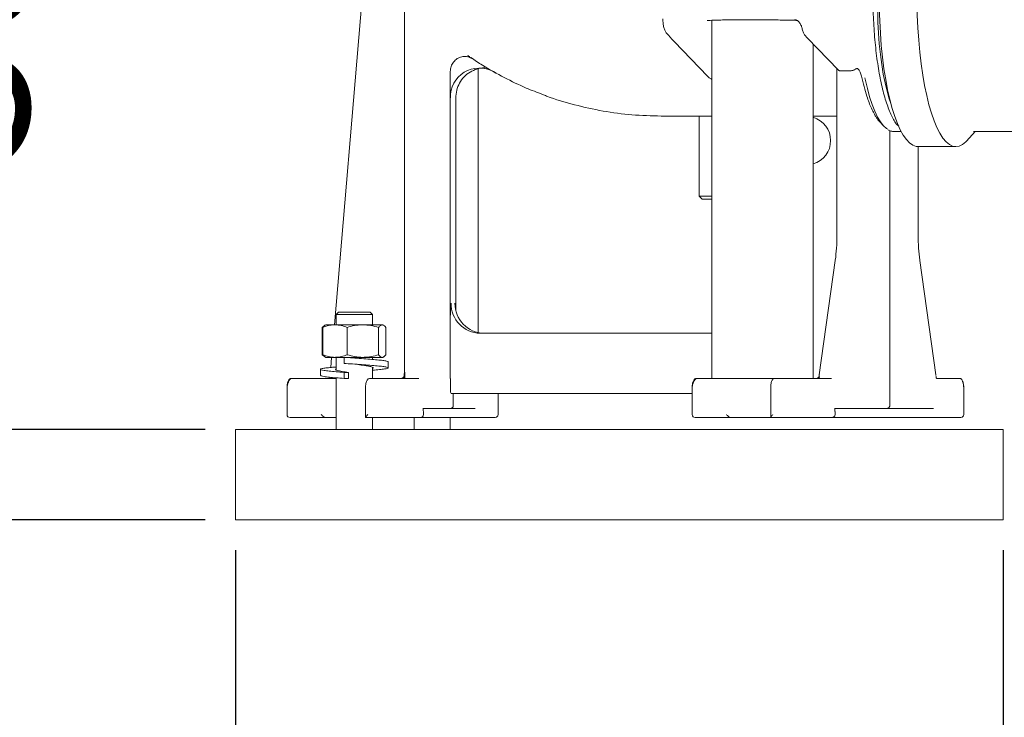
# Model space of a CAD drawing. Units: millimetres. Extents: x 838 to 3653, y 129 to 2601.
# Drawn here: x 1643 to 1970, y 1405 to 1637 of the extents above; entities that cross this region are included whole.
import ezdxf

# ---------------------------------------------------------------- set-up
doc = ezdxf.new("R2010")
doc.units = ezdxf.units.MM
doc.header["$LTSCALE"] = 10
doc.linetypes.add('SLD-Durchgehend', pattern=[0])
doc.layers.add('MAßLINIE_MAßZEICHNUNGEN', color=7, linetype='SLD-Durchgehend')
doc.styles.add('SLDTEXTSTYLE0', font='Opinion Pro')
doc.dimstyles.new('SLDDIMSTYLE0', dxfattribs={"dimtxt": 52.916667, "dimasz": 35, "dimexe": 0, "dimexo": 0.0625, "dimgap": 13.229167, "dimtad": 0, "dimdec": 0, "dimrnd": 1e-09, "dimzin": 12, "dimdsep": 46, "dimtxsty": 'SLDTEXTSTYLE0', "dimsah": 1, "dimcen": 0.09, "dimadec": 0, "dimazin": 3, "dimtfac": 1, "dimtdec": 0, "dimtofl": 0, "dimtmove": 0, "dimatfit": 3, "dimfxl": 0, "dimfrac": 2, "dimtolj": 1, "dimtzin": 12, "dimarcsym": 0})
doc.dimstyles.new('SLDDIMSTYLE1', dxfattribs={"dimtxt": 52.916667, "dimasz": 35, "dimexe": 0, "dimexo": 0.0625, "dimgap": 13.229167, "dimtad": 0, "dimdec": 0, "dimrnd": 1e-09, "dimzin": 12, "dimdsep": 46, "dimtxsty": 'SLDTEXTSTYLE0', "dimsah": 1, "dimcen": 0.09, "dimadec": 0, "dimazin": 3, "dimtfac": 1, "dimtdec": 0, "dimtmove": 0, "dimatfit": 0, "dimfxl": 0, "dimfrac": 2, "dimtolj": 1, "dimtzin": 12, "dimarcsym": 0})

# ---------------------------------------------------------------- blocks, each defined once
blk = doc.blocks.new('_D')
at = {"layer": 'MAßLINIE_MAßZEICHNUNGEN', "color": 7}
for p, q in [((999.2, 2324.61), (859.2, 2324.61)), ((869.2, 2324.61), (869.2, 1957.97)), ((869.2, 1470.41), (869.2, 1837.04)), ((1704.2, 1470.41), (859.2, 1470.41))]:
    blk.add_line(p, q, dxfattribs=at)
for points in [[(869.2, 2324.61), (854.2, 2289.61), (884.2, 2289.61)], [(869.2, 1470.41), (884.2, 1505.41), (854.2, 1505.41)]]:
    blk.add_solid(points, dxfattribs=at)
at = {"layer": 'MAßLINIE_MAßZEICHNUNGEN', "color": 7, "insert": (838.53, 1837.04), "char_height": 52.917, "attachment_point": 1, "rotation": 90, "style": 'SLDTEXTSTYLE0'}
blk.add_mtext('854', dxfattribs=at)
blk = doc.blocks.new('_D_2')
at = {"layer": 'MAßLINIE_MAßZEICHNUNGEN', "color": 7}
for p, q in [((1426.97, 2017.61), (1426.97, 1240.41)), ((1969.2, 1460.41), (1969.2, 1240.41)), ((1426.97, 1250.41), (1638.5, 1250.41)), ((1969.2, 1250.41), (1757.66, 1250.41))]:
    blk.add_line(p, q, dxfattribs=at)
for points in [[(1426.97, 1250.41), (1461.97, 1235.41), (1461.97, 1265.41)], [(1969.2, 1250.41), (1934.2, 1265.41), (1934.2, 1235.41)]]:
    blk.add_solid(points, dxfattribs=at)
at = {"layer": 'MAßLINIE_MAßZEICHNUNGEN', "color": 7, "insert": (1638.5, 1281.08), "char_height": 52.917, "attachment_point": 1, "style": 'SLDTEXTSTYLE0'}
blk.add_mtext('542', dxfattribs=at)
blk = doc.blocks.new('_D_3')
at = {"layer": 'MAßLINIE_MAßZEICHNUNGEN', "color": 7}
for p, q in [((1623.35, 1500.41), (1623.35, 1588.42)), ((1704.2, 1500.41), (1613.35, 1500.41)), ((1704.2, 1470.41), (1613.35, 1470.41)), ((1623.35, 1470.41), (1623.35, 1410.41))]:
    blk.add_line(p, q, dxfattribs=at)
for points in [[(1623.35, 1500.41), (1638.35, 1535.41), (1608.35, 1535.41)], [(1623.35, 1470.41), (1608.35, 1435.41), (1638.35, 1435.41)]]:
    blk.add_solid(points, dxfattribs=at)
at = {"layer": 'MAßLINIE_MAßZEICHNUNGEN', "color": 7, "insert": (1592.67, 1588.42), "char_height": 52.917, "attachment_point": 1, "rotation": 90, "style": 'SLDTEXTSTYLE0'}
blk.add_mtext('30', dxfattribs=at)
blk = doc.blocks.new('_D_4')
at = {"layer": 'MAßLINIE_MAßZEICHNUNGEN', "color": 7}
for p, q in [((1714.2, 1460.41), (1714.2, 1360.41)), ((1969.2, 1460.41), (1969.2, 1360.41)), ((1714.2, 1370.41), (1782.71, 1370.41)), ((1969.2, 1370.41), (1900.69, 1370.41))]:
    blk.add_line(p, q, dxfattribs=at)
for points in [[(1714.2, 1370.41), (1749.2, 1355.41), (1749.2, 1385.41)], [(1969.2, 1370.41), (1934.2, 1385.41), (1934.2, 1355.41)]]:
    blk.add_solid(points, dxfattribs=at)
at = {"layer": 'MAßLINIE_MAßZEICHNUNGEN', "color": 7, "insert": (1782.71, 1401.08), "char_height": 52.917, "attachment_point": 1, "style": 'SLDTEXTSTYLE0'}
blk.add_mtext('255', dxfattribs=at)

msp = doc.modelspace()

# ---------------------------------------------------------------- linework, layer by layer
at = {"color": 7, "linetype": 'SLD-Durchgehend', "lineweight": 18}
for p, q in [((1757.25, 1655.43), (1747.09, 1535.21)), ((1770.35, 1655.62), (1770.35, 1520.41)), ((1872.39, 1636.36), (1872.39, 1517.41)), ((1859.89, 1629.32), (1871.1, 1617.72)), ((1903.32, 1631.4), (1904.14, 1630.51)), ((1904.14, 1630.51), (1914.47, 1619.82)), ((1906.09, 1517.41), (1906.09, 1628.49)), ((1791.77, 1624.29), (1792.05, 1624.32)), ((1785.59, 1610.56), (1785.59, 1619.34)), ((1794.81, 1532.62), (1794.81, 1620.25)), ((1799.89, 1619.33), (1800.86, 1618.83)), ((1913.94, 1620.36), (1913.94, 1565)), ((1918.36, 1619.58), (1915.09, 1619.58)), ((1920.77, 1620.34), (1921.2, 1619.95)), ((1785.59, 1537.82), (1785.59, 1610.56)), ((1787.4, 1540.11), (1787.4, 1610.56)), ((1855.57, 1604.56), (1872.39, 1604.56)), ((1868.2, 1604.56), (1868.2, 1577.91)), ((1906.09, 1604.54), (1907.55, 1604.56)), ((1913.94, 1604.56), (1907.55, 1604.56)), ((1928.31, 1602.51), (1929.4, 1601.33)), ((1931.52, 1508.41), (1931.52, 1599.77)), ((1933.18, 1599.41), (1935.31, 1599.41)), ((1956.97, 1596.24), (1959.92, 1599.41)), ((1959.34, 1599.41), (1987.31, 1599.41)), ((1940.95, 1594.41), (1953.51, 1594.41)), ((1940.99, 1565), (1940.99, 1594.41)), ((1868.2, 1577.91), (1869.2, 1576.91)), ((1868.2, 1577.91), (1872.39, 1577.91)), ((1872.39, 1576.91), (1869.2, 1576.91)), ((1913.4, 1556.63), (1908.08, 1518.55)), ((1946.86, 1518.55), (1941.54, 1556.63)), ((1748.45, 1539.41), (1747.7, 1538.66)), ((1747.7, 1538.66), (1747.7, 1535.21)), ((1759.7, 1538.66), (1747.7, 1538.66)), ((1748.45, 1539.41), (1758.95, 1539.41)), ((1759.7, 1538.66), (1758.95, 1539.41)), ((1759.7, 1535.21), (1759.7, 1538.66)), ((1785.59, 1537.82), (1785.59, 1517.41)), ((1743, 1534.36), (1743.75, 1534.94)), ((1743.34, 1534.47), (1743, 1534.36)), ((1743, 1534.36), (1743, 1525.26)), ((1743.24, 1534.36), (1743.24, 1525.26)), ((1743.97, 1535.07), (1743.75, 1534.95)), ((1744.2, 1535.21), (1743.97, 1535.07)), ((1747.29, 1535.21), (1744.2, 1535.21)), ((1756.56, 1535.21), (1747.29, 1535.21)), ((1751.33, 1534.36), (1751.33, 1525.26)), ((1762.98, 1535.21), (1756.56, 1535.21)), ((1761.79, 1534.36), (1761.79, 1525.26)), ((1763.2, 1535.21), (1762.98, 1535.21)), ((1763.43, 1535.07), (1763.2, 1535.21)), ((1764.16, 1534.36), (1764.16, 1525.26)), ((1872.39, 1532.41), (1795.5, 1532.41)), ((1743, 1525.26), (1743.33, 1525.14)), ((1743.75, 1524.67), (1743, 1525.26)), ((1743.75, 1524.67), (1743.97, 1524.54)), ((1743.97, 1524.54), (1744.2, 1524.41)), ((1747.29, 1524.41), (1744.2, 1524.41)), ((1746.18, 1524.41), (1745.9, 1521.05)), ((1750.29, 1524.41), (1747.29, 1524.41)), ((1747.7, 1524.41), (1747.7, 1520.23)), ((1750.82, 1524.41), (1750.29, 1524.41)), ((1750.29, 1524.41), (1750.29, 1522.41)), ((1756.56, 1524.41), (1750.82, 1524.41)), ((1753.98, 1524.15), (1753.86, 1524.15)), ((1762.98, 1524.41), (1756.56, 1524.41)), ((1759.7, 1523.7), (1759.7, 1524.41)), ((1763.2, 1524.41), (1762.98, 1524.41)), ((1763.2, 1524.41), (1763.43, 1524.54)), ((1759.7, 1517.41), (1759.7, 1521.1)), ((1764.95, 1520.91), (1764.95, 1522.91)), ((1732.84, 1517.41), (1732.69, 1517.33)), ((1732.84, 1517.41), (1743.52, 1517.41)), ((1742.45, 1520.41), (1742.45, 1518.41)), ((1743.52, 1517.41), (1745.97, 1517.41)), ((1745.86, 1517.41), (1746.24, 1517.48)), ((1747.7, 1517.6), (1747.7, 1500.41)), ((1751.8, 1519.41), (1750.29, 1519.41)), ((1750.29, 1519.41), (1750.29, 1517.41)), ((1750.29, 1517.41), (1751.8, 1517.41)), ((1751.8, 1517.41), (1751.8, 1519.41)), ((1769.18, 1517.41), (1758.97, 1517.41)), ((1775.11, 1517.41), (1769.18, 1517.41)), ((1785.65, 1517.41), (1785.59, 1517.41)), ((1785.65, 1517.41), (1785.65, 1513.41)), ((1867.23, 1517.33), (1867.38, 1517.41)), ((1867.38, 1517.41), (1878.05, 1517.41)), ((1878.05, 1517.41), (1880.51, 1517.41)), ((1893.51, 1517.41), (1903.13, 1517.41)), ((1903.13, 1517.41), (1912.16, 1517.41)), ((1908.03, 1518.23), (1907.99, 1517.96)), ((1908.06, 1517.82), (1908.09, 1518.28)), ((1908.24, 1517.64), (1908.33, 1517.43)), ((1947.07, 1517.41), (1954.63, 1517.41)), ((1731.36, 1514.41), (1731.36, 1505.41)), ((1757.45, 1514.41), (1757.45, 1504.4)), ((1865.89, 1514.41), (1865.89, 1505.41)), ((1891.99, 1514.41), (1891.99, 1504.4)), ((1956.12, 1505.41), (1956.12, 1514.41)), ((1785.9, 1512.41), (1865.89, 1512.41)), ((1786.55, 1508.41), (1786.55, 1512.41)), ((1801.47, 1505.41), (1801.47, 1512.41)), ((1743.96, 1504.41), (1732.36, 1504.41)), ((1746.94, 1504.41), (1743.96, 1504.41)), ((1747.7, 1504.41), (1746.94, 1504.41)), ((1768.63, 1504.41), (1757.49, 1504.41)), ((1759.7, 1500.41), (1759.7, 1504.41)), ((1768.63, 1504.41), (1775.66, 1504.41)), ((1773.58, 1504.41), (1773.58, 1500.41)), ((1794.3, 1504.41), (1775.66, 1504.41)), ((1776.6, 1507.41), (1785.59, 1507.41)), ((1776.66, 1505.41), (1776.66, 1506.41)), ((1785.58, 1500.41), (1785.58, 1504.41)), ((1785.59, 1507.41), (1793.81, 1507.41)), ((1794.3, 1504.41), (1800.47, 1504.41)), ((1878.5, 1504.41), (1866.89, 1504.41)), ((1881.48, 1504.41), (1878.5, 1504.41)), ((1902.58, 1504.41), (1892.02, 1504.41)), ((1912.36, 1504.41), (1902.58, 1504.41)), ((1946.53, 1504.41), (1912.54, 1504.41)), ((1930.56, 1507.41), (1913.3, 1507.41)), ((1913.36, 1505.41), (1913.36, 1506.41)), ((1946.04, 1507.41), (1930.56, 1507.41)), ((1931.07, 1504.4), (1931.07, 1504.41)), ((1955.12, 1504.41), (1946.53, 1504.41)), ((1714.2, 1500.41), (1969.2, 1500.41)), ((1714.2, 1500.41), (1714.2, 1470.41)), ((1969.2, 1500.41), (1969.2, 1470.41)), ((1714.2, 1470.41), (1969.2, 1470.41))]:
    msp.add_line(p, q, dxfattribs=at)
at = {"color": 7, "linetype": 'SLD-Durchgehend', "lineweight": 18, "flags": 128}
for points in [[(1956.97, 1596.24), (1956.76, 1596.02), (1955.69, 1595.13), (1954.6, 1594.59), (1953.51, 1594.41), (1952.41, 1594.59), (1951.32, 1595.13), (1950.25, 1596.02), (1949.2, 1597.26), (1948.18, 1598.84), (1947.2, 1600.75), (1946.26, 1602.98), (1945.38, 1605.5), (1944.55, 1608.3), (1943.79, 1611.36), (1943.1, 1614.66), (1942.49, 1618.17), (1941.95, 1621.88), (1941.5, 1625.74), (1941.13, 1629.74), (1940.86, 1633.84), (1940.67, 1638.03), (1940.58, 1642.25), (1940.58, 1646.49), (1940.67, 1650.72), (1940.85, 1654.9), (1941.13, 1659.01), (1941.49, 1663.01), (1941.94, 1666.88), (1942.48, 1670.58), (1943.09, 1674.1), (1943.78, 1677.4), (1944.54, 1680.47), (1945.36, 1683.28), (1946.25, 1685.8), (1947.18, 1688.03), (1948.16, 1689.94), (1949.18, 1691.53), (1950.23, 1692.78), (1951.3, 1693.68), (1951.3, 1693.68)], [(1932.41, 1681.97), (1931.62, 1679.05), (1930.89, 1675.88), (1930.24, 1672.48), (1929.66, 1668.89), (1929.17, 1665.12), (1928.76, 1661.2), (1928.44, 1657.16), (1928.2, 1653.03), (1928.06, 1648.84), (1928.01, 1644.61), (1928.05, 1640.39), (1928.18, 1636.19), (1928.41, 1632.05), (1928.72, 1628), (1929.13, 1624.07), (1929.61, 1620.29), (1930.18, 1616.67), (1930.83, 1613.26), (1931.54, 1610.06), (1932.33, 1607.12), (1933.18, 1604.43), (1934.08, 1602.04), (1935.03, 1599.95), (1936.02, 1598.17), (1937.05, 1596.73), (1938.11, 1595.63), (1939.18, 1594.88), (1940.27, 1594.48), (1940.95, 1594.41)], [(1928.59, 1659.27), (1928.41, 1657.79), (1928.06, 1654.3), (1927.79, 1650.7), (1927.61, 1647.01), (1927.51, 1643.28), (1927.51, 1639.53), (1927.61, 1635.8), (1927.79, 1632.11), (1928.06, 1628.51), (1928.41, 1625.02), (1928.85, 1621.68), (1929.37, 1618.51), (1929.96, 1615.54), (1930.62, 1612.79), (1931.35, 1610.3), (1931.88, 1608.75)], [(1923.3, 1617.27), (1923.4, 1616.8), (1924.08, 1613.73), (1924.83, 1610.92), (1925.65, 1608.38), (1926.52, 1606.13), (1927.44, 1604.2), (1928.4, 1602.6), (1929.4, 1601.34), (1930.42, 1600.43), (1930.85, 1600.16)]]:
    msp.add_lwpolyline(points, dxfattribs=at)
at = {"color": 7, "linetype": 'SLD-Durchgehend', "lineweight": 18}
for centre, radius, start, end in [((1795.25, 1610.86), 9.66, 61.2779, 181.7303), ((1903.83, 1596.41), 8.06, 286.3171, 73.6829), ((1795.68, 1542.24), 9.83, 179.0242, 268.9898), ((1796.97, 1542.24), 9.83, 179.0242, 268.9898), ((1786.81, 1513.17), 1.18, 168.6309, 220.3907), ((1732.36, 1505.41), 1, 180, 270), ((1775.66, 1505.41), 1, 270, 0), ((1800.47, 1505.41), 1, 271.628, 0), ((1866.89, 1505.41), 1, 180, 270), ((1912.36, 1505.41), 1, 271.4462, 360), ((1955.12, 1505.41), 1, 271.628, 360)]:
    msp.add_arc(centre, radius, start, end, dxfattribs=at)
msp.add_ellipse((1785.59, 1508.41), major_axis=(0, 1), ratio=0.966073, start_param=3.141593, end_param=4.712389, dxfattribs=at)
for points, knots in [([(1934.53, 1601.18), (1934.25, 1601.44), (1933.32, 1602.29), (1931.86, 1605.08), (1930.2, 1609.39), (1928.77, 1614.8), (1927.59, 1621.06), (1926.7, 1628.01), (1926.14, 1635.44), (1925.91, 1643.13), (1926.03, 1650.85), (1926.48, 1658.39), (1927.26, 1665.52), (1928.34, 1672.04), (1929.7, 1677.7), (1931.07, 1681.95), (1932.04, 1683.79), (1932.41, 1684.49)], [0, 0, 0, 0, 0.03068, 0.101863, 0.173045, 0.244228, 0.315411, 0.386593, 0.457776, 0.528958, 0.600141, 0.671323, 0.742506, 0.813689, 0.884871, 0.956054, 1, 1, 1, 1]), ([(1856.17, 1636.82), (1856.19, 1636.31), (1856.23, 1635.32), (1856.48, 1633.97), (1856.86, 1632.83), (1857.27, 1632.28), (1857.47, 1632.01)], [0, 0, 0, 0, 0.264951, 0.517554, 0.761939, 1, 1, 1, 1]), ([(1870.92, 1636.25), (1871.08, 1636.27), (1871.4, 1636.31), (1872.25, 1636.36), (1873.22, 1636.4), (1874.22, 1636.43), (1875.31, 1636.46), (1876.53, 1636.48), (1877.92, 1636.5), (1879.5, 1636.52), (1881.16, 1636.53), (1882.78, 1636.54), (1884.51, 1636.54), (1886.29, 1636.54), (1888.04, 1636.53), (1890.07, 1636.52), (1892.42, 1636.5), (1895.1, 1636.46), (1897.63, 1636.42), (1899.54, 1636.38), (1900.5, 1636.35), (1900.77, 1636.34)], [0, 0, 0, 0, 0.0667159, 0.1355961, 0.1825403, 0.2297783, 0.2772559, 0.316989, 0.3643452, 0.418897, 0.464815, 0.5100412, 0.5545246, 0.6048967, 0.6502142, 0.6901508, 0.7609309, 0.8317253, 0.9025094, 0.9733127, 1, 1, 1, 1]), ([(1900.01, 1636.65), (1900.3, 1636.54), (1900.74, 1636.37), (1901.15, 1636.05), (1901.27, 1635.91), (1901.28, 1635.9)], [0, 0, 0, 0, 0.645121, 0.973068, 1, 1, 1, 1]), ([(1901.28, 1635.9), (1901.39, 1635.78), (1901.63, 1635.52), (1901.93, 1635.06), (1902.27, 1634.33), (1902.39, 1633.82), (1902.47, 1633.46)], [0, 0, 0, 0, 0.171304, 0.363476, 0.564694, 1, 1, 1, 1]), ([(1857.47, 1632.01), (1857.9, 1631.52), (1858.53, 1630.81), (1859.26, 1630), (1859.6, 1629.63), (1859.77, 1629.45), (1859.86, 1629.35), (1859.91, 1629.3)], [0, 0, 0, 0, 0.558029, 0.804008, 0.912683, 0.955646, 1, 1, 1, 1]), ([(1902.44, 1633.59), (1902.43, 1633.57), (1902.43, 1633.53), (1902.46, 1633.5), (1902.48, 1633.48)], [0, 0, 0, 0, 0.4696961, 1, 1, 1, 1]), ([(1902.48, 1633.46), (1902.59, 1633.01), (1902.83, 1632.09), (1903.16, 1631.63), (1903.32, 1631.39)], [0, 0, 0, 0, 0.4961877, 1, 1, 1, 1]), ([(1785.59, 1619.34), (1785.64, 1619.91), (1785.75, 1621.05), (1786.59, 1622.56), (1787.83, 1623.7), (1789.37, 1624.34), (1791.01, 1624.41), (1792.24, 1624.04), (1792.85, 1623.66), (1793.01, 1623.57)], [0, 0, 0, 0, 0.159602, 0.319126, 0.478172, 0.634057, 0.792979, 0.94735, 1, 1, 1, 1]), ([(1792.08, 1624.06), (1791.97, 1624.12), (1791.75, 1624.25), (1791.5, 1624.61), (1791.38, 1624.78)], [0, 0, 0, 0, 0.503013, 1, 1, 1, 1]), ([(1792.45, 1623.96), (1793.7, 1623.11), (1797.26, 1620.69), (1803.4, 1617.32), (1810.07, 1614.08), (1814.39, 1612.44), (1816.19, 1611.76)], [0, 0, 0, 0, 0.1689521, 0.4814568, 0.7842614, 1, 1, 1, 1]), ([(1787.4, 1610.56), (1787.46, 1611.43), (1787.59, 1613.15), (1788.58, 1615.57), (1790.09, 1617.65), (1792.08, 1619.28), (1794.4, 1620.25), (1796.13, 1620.66), (1797, 1620.55), (1797.06, 1620.54)], [0, 0, 0, 0, 0.164935, 0.32987, 0.494806, 0.659741, 0.824676, 0.989611, 1, 1, 1, 1]), ([(1797.31, 1620.3), (1797.4, 1620.3), (1797.6, 1620.28), (1797.79, 1620.19), (1797.9, 1620.14)], [0, 0, 0, 0, 0.4217469, 1, 1, 1, 1]), ([(1914.69, 1619.67), (1914.61, 1619.71), (1914.51, 1619.76), (1914.45, 1619.84), (1914.44, 1619.86)], [0, 0, 0, 0, 0.781913, 1, 1, 1, 1]), ([(1914.69, 1619.67), (1914.75, 1619.64), (1914.88, 1619.59), (1915.02, 1619.58), (1915.09, 1619.58)], [0, 0, 0, 0, 0.504804, 1, 1, 1, 1]), ([(1918.36, 1619.58), (1918.56, 1619.59), (1918.97, 1619.61), (1919.36, 1619.77), (1919.55, 1619.85)], [0, 0, 0, 0, 0.495473, 1, 1, 1, 1]), ([(1920.77, 1620.34), (1920.75, 1620.35), (1920.7, 1620.38), (1920.59, 1620.35), (1920.45, 1620.3), (1920.23, 1620.19), (1919.92, 1620.03), (1919.67, 1619.91), (1919.55, 1619.85)], [0, 0, 0, 0, 0.121653, 0.247378, 0.361478, 0.496019, 0.749083, 1, 1, 1, 1]), ([(1922.16, 1617.86), (1922.03, 1618.3), (1921.75, 1619.23), (1921.39, 1619.7), (1921.2, 1619.95)], [0, 0, 0, 0, 0.484253, 1, 1, 1, 1]), ([(1872.39, 1616.8), (1872.33, 1616.82), (1871.93, 1616.97), (1871.47, 1617.3), (1871.21, 1617.65), (1871.13, 1617.75)], [0, 0, 0, 0, 0.113997, 0.751487, 1, 1, 1, 1]), ([(1928.31, 1602.52), (1928.26, 1602.57), (1927.96, 1602.86), (1927.48, 1603.5), (1926.86, 1604.41), (1926.19, 1605.57), (1925.44, 1607.08), (1924.64, 1609.01), (1923.82, 1611.39), (1922.97, 1614.27), (1922.43, 1616.66), (1922.16, 1617.86)], [0, 0, 0, 0, 0.0222192, 0.1212499, 0.2032309, 0.2852529, 0.4150527, 0.5415301, 0.664604, 0.8322695, 1, 1, 1, 1]), ([(1816.19, 1611.76), (1816.65, 1611.57), (1820.1, 1610.14), (1826.81, 1608.22), (1836.27, 1606.09), (1845.89, 1604.81), (1852.34, 1604.64), (1855.57, 1604.56)], [0, 0, 0, 0, 0.036751, 0.277563, 0.518375, 0.759188, 1, 1, 1, 1]), ([(1931.08, 1600.01), (1931.19, 1599.94), (1931.62, 1599.67), (1932.33, 1599.44), (1932.92, 1599.45), (1933.16, 1599.45)], [0, 0, 0, 0, 0.171784, 0.673982, 1, 1, 1, 1]), ([(1913.98, 1565), (1913.95, 1563.55), (1913.91, 1560.65), (1913.6, 1558.04), (1913.45, 1556.74)], [0, 0, 0, 0, 0.500116, 1, 1, 1, 1]), ([(1913.96, 1565), (1913.95, 1565), (1913.94, 1565), (1913.98, 1565), (1914, 1565)], [0, 0, 0, 0, 0.537571, 1, 1, 1, 1]), ([(1940.98, 1565), (1940.98, 1565), (1941, 1565), (1940.96, 1565), (1940.94, 1565)], [0, 0, 0, 0, 0.537571, 1, 1, 1, 1]), ([(1941.49, 1556.74), (1941.34, 1558.04), (1941.03, 1560.65), (1940.99, 1563.55), (1940.96, 1565)], [0, 0, 0, 0, 0.499884, 1, 1, 1, 1]), ([(1913.42, 1556.63), (1913.41, 1556.65), (1913.41, 1556.69), (1913.44, 1556.72), (1913.47, 1556.74)], [0, 0, 0, 0, 0.434873, 1, 1, 1, 1]), ([(1941.47, 1556.74), (1941.49, 1556.72), (1941.53, 1556.69), (1941.52, 1556.65), (1941.52, 1556.63)], [0, 0, 0, 0, 0.565126, 1, 1, 1, 1]), ([(1785.85, 1542.41), (1785.84, 1542.4), (1785.79, 1541.76), (1785.69, 1540.47), (1785.6, 1538.93), (1785.59, 1538.04), (1785.59, 1537.82)], [0, 0, 0, 0, 0.00425, 0.429324, 0.863626, 1, 1, 1, 1]), ([(1787.14, 1542.41), (1787.14, 1542.4), (1787.16, 1542.1), (1787.19, 1541.81), (1787.21, 1541.52)], [0, 0, 0, 0, 0.0214897, 1, 1, 1, 1]), ([(1747.29, 1535.21), (1747.19, 1535.21), (1746.46, 1535.2), (1745.09, 1535.01), (1743.86, 1534.58), (1743.24, 1534.36)], [0, 0, 0, 0, 0.070092, 0.530785, 1, 1, 1, 1]), ([(1743.24, 1534.36), (1743.34, 1534.49), (1743.58, 1534.81), (1743.83, 1534.9), (1743.98, 1534.96)], [0, 0, 0, 0, 0.413196, 1, 1, 1, 1]), ([(1751.33, 1534.36), (1750.67, 1534.6), (1749.35, 1535.07), (1747.98, 1535.16), (1747.29, 1535.21)], [0, 0, 0, 0, 0.495458, 1, 1, 1, 1]), ([(1756.56, 1535.21), (1756.44, 1535.21), (1755.5, 1535.2), (1753.73, 1535.01), (1752.13, 1534.58), (1751.33, 1534.36)], [0, 0, 0, 0, 0.070092, 0.530785, 1, 1, 1, 1]), ([(1761.79, 1534.36), (1760.94, 1534.6), (1759.23, 1535.07), (1757.45, 1535.16), (1756.56, 1535.21)], [0, 0, 0, 0, 0.495458, 1, 1, 1, 1]), ([(1762.98, 1535.21), (1762.68, 1535.11), (1762.28, 1534.98), (1761.89, 1534.49), (1761.79, 1534.36)], [0, 0, 0, 0, 0.742449, 1, 1, 1, 1]), ([(1764.16, 1534.36), (1763.88, 1534.69), (1763.49, 1535.15), (1763.08, 1535.19), (1762.98, 1535.21)], [0, 0, 0, 0, 0.731366, 1, 1, 1, 1]), ([(1743.24, 1525.26), (1743.9, 1525.02), (1745.22, 1524.54), (1746.59, 1524.45), (1747.29, 1524.41)], [0, 0, 0, 0, 0.495458, 1, 1, 1, 1]), ([(1743.98, 1524.65), (1743.83, 1524.71), (1743.58, 1524.8), (1743.34, 1525.12), (1743.24, 1525.26)], [0, 0, 0, 0, 0.586804, 1, 1, 1, 1]), ([(1747.29, 1524.41), (1747.38, 1524.41), (1748.11, 1524.42), (1749.48, 1524.6), (1750.71, 1525.04), (1751.33, 1525.26)], [0, 0, 0, 0, 0.070092, 0.530785, 1, 1, 1, 1]), ([(1764.9, 1522.91), (1764.92, 1522.92), (1765.04, 1522.99), (1764.5, 1523.16), (1763.28, 1523.38), (1761.36, 1523.57), (1758.94, 1523.77), (1756.14, 1523.99), (1753.14, 1524.21), (1751.23, 1524.34), (1750.29, 1524.41)], [0, 0, 0, 0, 0.0223, 0.164062, 0.305825, 0.442708, 0.579592, 0.721354, 0.863117, 1, 1, 1, 1]), ([(1751.33, 1525.26), (1752.18, 1525.02), (1753.89, 1524.54), (1755.67, 1524.45), (1756.56, 1524.41)], [0, 0, 0, 0, 0.495458, 1, 1, 1, 1]), ([(1756.56, 1524.41), (1756.68, 1524.41), (1757.62, 1524.42), (1759.39, 1524.6), (1760.99, 1525.04), (1761.79, 1525.26)], [0, 0, 0, 0, 0.070092, 0.530785, 1, 1, 1, 1]), ([(1761.79, 1525.26), (1761.89, 1525.13), (1762.28, 1524.63), (1762.68, 1524.5), (1762.98, 1524.41)], [0, 0, 0, 0, 0.257551, 1, 1, 1, 1]), ([(1762.98, 1524.41), (1763.08, 1524.42), (1763.49, 1524.47), (1763.88, 1524.92), (1764.16, 1525.26)], [0, 0, 0, 0, 0.2686336, 1, 1, 1, 1]), ([(1750.29, 1519.41), (1749.39, 1519.47), (1747.56, 1519.6), (1745.29, 1519.82), (1743.58, 1520.04), (1742.59, 1520.24), (1742.33, 1520.44), (1742.85, 1520.66), (1744.14, 1520.88), (1745.8, 1521.05), (1747.16, 1521.16), (1747.7, 1521.2)], [0, 0, 0, 0, 0.113523, 0.231092, 0.348661, 0.462184, 0.575706, 0.693276, 0.810845, 0.924368, 1, 1, 1, 1]), ([(1751.8, 1519.41), (1751.06, 1519.51), (1749.54, 1519.71), (1748.03, 1520.05), (1747.3, 1520.31), (1747.57, 1520.51), (1747.7, 1520.6)], [0, 0, 0, 0, 0.25898, 0.524953, 0.78012, 1, 1, 1, 1]), ([(1759.7, 1520.1), (1759.71, 1520.1), (1760.62, 1520.17), (1762.09, 1520.32), (1763.83, 1520.54), (1764.81, 1520.74), (1765.07, 1520.94), (1764.55, 1521.16), (1763.27, 1521.38), (1761.36, 1521.57), (1758.94, 1521.77), (1756.14, 1521.99), (1753.14, 1522.21), (1751.23, 1522.34), (1750.29, 1522.41)], [0, 0, 0, 0, 0.001004, 0.093265, 0.185527, 0.274612, 0.363698, 0.455959, 0.54822, 0.637306, 0.726392, 0.818653, 0.910914, 1, 1, 1, 1]), ([(1759.7, 1520.73), (1759.79, 1520.77), (1760.14, 1520.9), (1759.78, 1521.16), (1758.61, 1521.48), (1756.64, 1521.76), (1754.92, 1522.01), (1753.99, 1522.13), (1753.87, 1522.14)], [0, 0, 0, 0, 0.0744291, 0.299385, 0.524341, 0.7420998, 0.969081, 1, 1, 1, 1]), ([(1732.7, 1517.35), (1732.53, 1517.24), (1732.2, 1517.02), (1731.86, 1516.38), (1731.64, 1515.79), (1731.52, 1515.32), (1731.43, 1514.85), (1731.41, 1514.55), (1731.39, 1514.41)], [0, 0, 0, 0, 0.263782, 0.520818, 0.646054, 0.768148, 0.886326, 1, 1, 1, 1]), ([(1732.47, 1517.33), (1732.39, 1517.31), (1732.25, 1517.26), (1732.05, 1517.05), (1731.87, 1516.74), (1731.75, 1516.47), (1731.7, 1516.29), (1731.7, 1516.27)], [0, 0, 0, 0, 0.2464284, 0.4896283, 0.7289261, 0.9633903, 1, 1, 1, 1]), ([(1750.29, 1517.41), (1749.39, 1517.47), (1747.56, 1517.6), (1745.29, 1517.82), (1743.6, 1518.04), (1742.6, 1518.23), (1742.53, 1518.35), (1742.5, 1518.41)], [0, 0, 0, 0, 0.2037333, 0.4147287, 0.625724, 0.8294573, 1, 1, 1, 1]), ([(1745.64, 1517.8), (1745.63, 1517.74), (1745.61, 1517.6), (1745.56, 1517.48), (1745.53, 1517.41)], [0, 0, 0, 0, 0.38212, 1, 1, 1, 1]), ([(1745.97, 1517.41), (1746.3, 1517.41), (1746.69, 1517.41), (1747.65, 1517.41), (1747.8, 1517.41)], [0, 0, 0, 0, 0.839175, 1, 1, 1, 1]), ([(1758.97, 1517.41), (1758.82, 1517.39), (1758.53, 1517.35), (1758.18, 1517.12), (1757.92, 1516.81), (1757.71, 1516.37), (1757.55, 1515.76), (1757.46, 1515.04), (1757.46, 1514.58), (1757.45, 1514.41)], [0, 0, 0, 0, 0.117723, 0.221002, 0.32739, 0.467805, 0.675046, 0.878197, 1, 1, 1, 1]), ([(1770.38, 1517.41), (1770.3, 1517.51), (1770.16, 1517.69), (1770.22, 1518.19), (1770.25, 1518.41)], [0, 0, 0, 0, 0.570096, 1, 1, 1, 1]), ([(1770.38, 1520.41), (1770.37, 1520.06), (1770.36, 1519.35), (1770.29, 1518.72), (1770.25, 1518.41)], [0, 0, 0, 0, 0.499995, 1, 1, 1, 1]), ([(1770.42, 1520.41), (1770.39, 1520.41), (1770.35, 1520.41), (1770.36, 1520.41), (1770.37, 1520.41)], [0, 0, 0, 0, 0.541735, 1, 1, 1, 1]), ([(1770.38, 1520.41), (1770.4, 1520.02), (1770.43, 1519.28), (1770.46, 1518.39), (1770.5, 1517.75), (1770.51, 1517.56), (1770.52, 1517.47)], [0, 0, 0, 0, 0.26697, 0.519735, 0.761995, 1, 1, 1, 1]), ([(1867.23, 1517.35), (1867.07, 1517.24), (1866.74, 1517.02), (1866.39, 1516.38), (1866.18, 1515.79), (1866.06, 1515.32), (1865.97, 1514.85), (1865.94, 1514.55), (1865.93, 1514.41)], [0, 0, 0, 0, 0.263782, 0.520819, 0.646056, 0.768149, 0.886326, 1, 1, 1, 1]), ([(1880.51, 1517.41), (1880.9, 1517.41), (1881.67, 1517.41), (1884.14, 1517.41), (1887.18, 1517.41), (1890.31, 1517.41), (1892.51, 1517.41), (1893.26, 1517.41), (1893.33, 1517.41)], [0, 0, 0, 0, 0.195748, 0.391497, 0.587245, 0.782993, 0.978741, 1, 1, 1, 1]), ([(1893.51, 1517.41), (1893.35, 1517.39), (1893.06, 1517.35), (1892.72, 1517.12), (1892.46, 1516.81), (1892.24, 1516.37), (1892.09, 1515.76), (1892, 1515.04), (1891.99, 1514.58), (1891.99, 1514.41)], [0, 0, 0, 0, 0.117723, 0.221002, 0.32739, 0.467805, 0.675046, 0.878197, 1, 1, 1, 1]), ([(1908.16, 1518.68), (1908.13, 1518.65), (1908.09, 1518.61), (1908.09, 1518.56), (1908.1, 1518.54)], [0, 0, 0, 0, 0.6426, 1, 1, 1, 1]), ([(1908.13, 1518.65), (1908.12, 1518.48), (1908.12, 1518.13), (1908.15, 1517.91), (1908.16, 1517.8)], [0, 0, 0, 0, 0.512351, 1, 1, 1, 1]), ([(1947.08, 1517.33), (1947.06, 1517.33), (1947.03, 1517.32), (1946.96, 1517.57), (1946.89, 1517.93), (1946.85, 1518.29), (1946.84, 1518.43)], [0, 0, 0, 0, 0.262917, 0.532969, 0.811783, 1, 1, 1, 1]), ([(1955.01, 1517.33), (1955.01, 1517.33), (1954.9, 1517.4), (1954.77, 1517.4), (1954.63, 1517.41)], [0, 0, 0, 0, 0.007526, 1, 1, 1, 1]), ([(1956.08, 1514.41), (1956.07, 1514.57), (1956.05, 1514.91), (1955.98, 1515.41), (1955.89, 1515.9), (1955.76, 1516.36), (1955.6, 1516.75), (1955.42, 1517.05), (1955.22, 1517.26), (1955.08, 1517.31), (1955.01, 1517.33)], [0, 0, 0, 0, 0.115218, 0.233616, 0.355123, 0.479303, 0.605904, 0.735123, 0.866694, 1, 1, 1, 1]), ([(1731.39, 1514.41), (1731.36, 1514.41), (1731.33, 1514.41), (1731.39, 1514.41), (1731.4, 1514.41)], [0, 0, 0, 0, 0.777284, 1, 1, 1, 1]), ([(1731.39, 1514.41), (1731.39, 1514.66), (1731.4, 1515.05), (1731.46, 1515.52), (1731.53, 1515.83), (1731.6, 1516.09), (1731.71, 1516.34), (1731.81, 1516.38), (1731.87, 1516.41)], [0, 0, 0, 0, 0.241884, 0.37084, 0.499958, 0.630161, 0.760532, 1, 1, 1, 1]), ([(1865.92, 1514.41), (1865.9, 1514.41), (1865.86, 1514.41), (1865.93, 1514.41), (1865.94, 1514.41)], [0, 0, 0, 0, 0.777287, 1, 1, 1, 1]), ([(1865.92, 1514.41), (1865.93, 1514.66), (1865.94, 1515.05), (1866, 1515.52), (1866.06, 1515.83), (1866.14, 1516.09), (1866.25, 1516.34), (1866.35, 1516.38), (1866.41, 1516.41)], [0, 0, 0, 0, 0.241884, 0.370841, 0.499958, 0.630161, 0.760532, 1, 1, 1, 1]), ([(1956.09, 1514.41), (1956.09, 1514.54), (1956.08, 1514.8), (1956.04, 1515.3), (1955.97, 1515.75), (1955.87, 1516.09), (1955.76, 1516.34), (1955.67, 1516.38), (1955.6, 1516.41)], [0, 0, 0, 0, 0.1241215, 0.2505593, 0.4999248, 0.6295434, 0.7587461, 1, 1, 1, 1]), ([(1956.09, 1514.41), (1956.11, 1514.41), (1956.15, 1514.41), (1956.09, 1514.41), (1956.07, 1514.41)], [0, 0, 0, 0, 0.78606, 1, 1, 1, 1]), ([(1776.63, 1506.41), (1776.62, 1506.59), (1776.6, 1506.94), (1776.6, 1507.3), (1776.6, 1507.48), (1776.6, 1507.48), (1776.59, 1507.48)], [0, 0, 0, 0, 0.322108, 0.616802, 0.889638, 1, 1, 1, 1]), ([(1913.33, 1506.41), (1913.32, 1506.59), (1913.31, 1506.94), (1913.31, 1507.3), (1913.31, 1507.48), (1913.3, 1507.48), (1913.3, 1507.48)], [0, 0, 0, 0, 0.3221038, 0.6168001, 0.8896315, 1, 1, 1, 1]), ([(1930.56, 1507.41), (1930.68, 1507.42), (1930.94, 1507.45), (1931.25, 1507.67), (1931.42, 1507.94), (1931.51, 1508.18), (1931.52, 1508.33), (1931.52, 1508.41)], [0, 0, 0, 0, 0.2496232, 0.4992514, 0.7201115, 0.8527885, 1, 1, 1, 1]), ([(1743.96, 1504.41), (1743.94, 1504.41), (1743.9, 1504.42), (1743.8, 1504.47), (1743.66, 1504.57), (1743.43, 1504.75), (1743.11, 1505.03), (1742.86, 1505.28), (1742.74, 1505.41)], [0, 0, 0, 0, 0.098686, 0.201908, 0.317103, 0.446444, 0.724101, 1, 1, 1, 1]), ([(1758.19, 1505.41), (1758.08, 1505.28), (1757.84, 1505.03), (1757.62, 1504.75), (1757.5, 1504.57), (1757.45, 1504.47), (1757.45, 1504.42), (1757.47, 1504.41), (1757.49, 1504.41)], [0, 0, 0, 0, 0.275899, 0.553556, 0.682874, 0.798091, 0.901304, 1, 1, 1, 1]), ([(1776.64, 1506.41), (1776.65, 1506.41), (1776.67, 1506.41), (1776.62, 1506.41), (1776.6, 1506.41)], [0, 0, 0, 0, 0.400174, 1, 1, 1, 1]), ([(1878.5, 1504.41), (1878.48, 1504.41), (1878.44, 1504.42), (1878.34, 1504.47), (1878.2, 1504.57), (1877.97, 1504.75), (1877.65, 1505.03), (1877.4, 1505.28), (1877.28, 1505.41)], [0, 0, 0, 0, 0.098686, 0.201908, 0.317103, 0.446444, 0.724101, 1, 1, 1, 1]), ([(1891.99, 1504.41), (1891.36, 1504.41), (1889.94, 1504.41), (1887.29, 1504.41), (1884.66, 1504.41), (1882.49, 1504.41), (1881.82, 1504.41), (1881.48, 1504.41)], [0, 0, 0, 0, 0.165217, 0.373913, 0.582608, 0.791304, 1, 1, 1, 1]), ([(1892.73, 1505.41), (1892.61, 1505.28), (1892.38, 1505.03), (1892.15, 1504.75), (1892.03, 1504.57), (1891.99, 1504.47), (1891.98, 1504.42), (1892.01, 1504.41), (1892.02, 1504.41)], [0, 0, 0, 0, 0.275899, 0.553556, 0.682874, 0.798091, 0.901304, 1, 1, 1, 1]), ([(1913.35, 1506.41), (1913.35, 1506.41), (1913.37, 1506.41), (1913.33, 1506.41), (1913.3, 1506.41)], [0, 0, 0, 0, 0.400187, 1, 1, 1, 1])]:
    msp.add_open_spline(points, degree=3, knots=knots, dxfattribs=at)
for points in [[(1731.87, 1516.41), (1731.88, 1516.54), (1731.91, 1516.8), (1732.14, 1517.13), (1732.46, 1517.36), (1732.71, 1517.39), (1732.84, 1517.41)], [(1769.28, 1517.41), (1769.41, 1517.42), (1769.66, 1517.45), (1769.98, 1517.68), (1770.21, 1518.01), (1770.23, 1518.28), (1770.25, 1518.41)], [(1866.41, 1516.41), (1866.42, 1516.54), (1866.45, 1516.8), (1866.67, 1517.13), (1866.99, 1517.36), (1867.25, 1517.39), (1867.38, 1517.41)], [(1907.13, 1517.41), (1907.26, 1517.42), (1907.51, 1517.45), (1907.83, 1517.68), (1908.06, 1518.01), (1908.09, 1518.28), (1908.1, 1518.41)]]:
    msp.add_open_spline(points, degree=3, dxfattribs=at)

# ---------------------------------------------------------------- dimensions: what is measured, and where the dimension line sits
at = {"layer": 'MAßLINIE_MAßZEICHNUNGEN', "color": 7}
for base, p1, p2, angle, dimstyle, picture, middle in [((869.2, 1470.41), (1009.2, 2324.61), (1714.2, 1470.41), 90, 'SLDDIMSTYLE0', '_D', (869.2, 1897.51)), ((1623.35, 1470.41), (1714.2, 1500.41), (1714.2, 1470.41), 90, 'SLDDIMSTYLE1', '_D_3', (1623.35, 1629.43)), ((1969.2, 1370.41), (1714.2, 1470.41), (1969.2, 1470.41), 0, 'SLDDIMSTYLE1', '_D_4', (1841.7, 1370.41))]:
    dim = msp.add_linear_dim(base=base, p1=p1, p2=p2, angle=angle, dimstyle=dimstyle, dxfattribs=at)
    dim.commit()
    dim.dimension.update_dxf_attribs({"geometry": picture, "text_midpoint": middle, "dimtype": 160})
dim = msp.add_linear_dim(base=(1969.2, 1250.41), p1=(1426.97, 2027.61), p2=(1969.2, 1470.41), dimstyle='SLDDIMSTYLE0', dxfattribs=at)
dim.commit()
dim.dimension.update_dxf_attribs({"geometry": '_D_2', "text_midpoint": (1698.08, 1250.41), "dimtype": 160})

doc.saveas('drawing.dxf')
